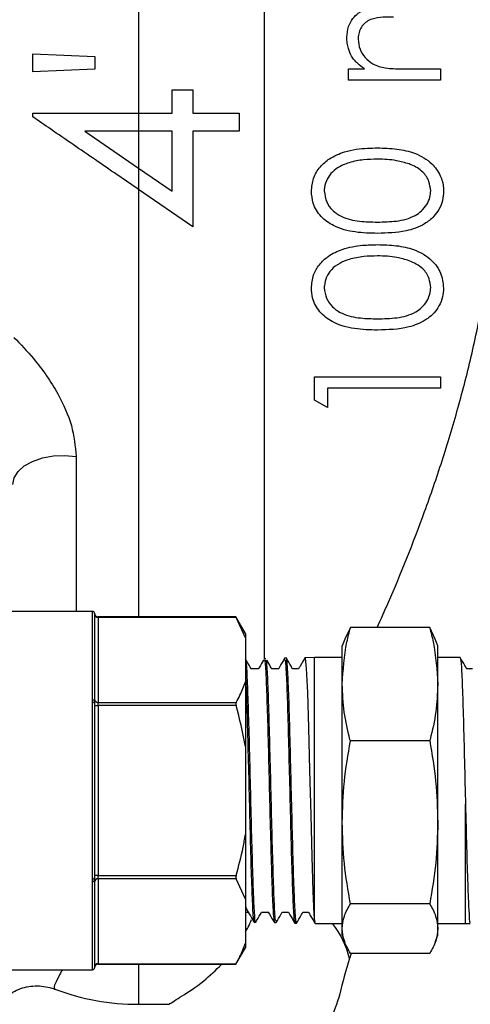
# Model space of a CAD drawing. Units: millimetres. Extents: x 0 to 40874, y 0 to 15182.
# Drawn here: x 501 to 536, y 1192 to 1270 of the extents above; entities that cross this region are included whole.
import ezdxf

# ---------------------------------------------------------------- set-up
doc = ezdxf.new("R2010")
doc.units = ezdxf.units.MM
doc.header["$LTSCALE"] = 8

msp = doc.modelspace()

# ---------------------------------------------------------------- linework, layer by layer
at = {"color": 7, "linetype": 'Continuous'}
for p, q in [((509.985, 1293.799), (509.985, 1262.668)), ((519.985, 1293.799), (519.985, 1219.239)), ((501.575, 1267.386), (506.498, 1267.171)), ((501.575, 1265.95), (501.575, 1267.386)), ((506.498, 1267.171), (506.498, 1266.164)), ((506.498, 1266.164), (501.575, 1265.95)), ((526.678, 1265.292), (526.678, 1266.189)), ((533.985, 1266.189), (533.985, 1265.292)), ((512.652, 1264.514), (514.293, 1264.514)), ((512.652, 1262.668), (512.652, 1264.514)), ((514.293, 1264.514), (514.293, 1262.668)), ((501.575, 1262.376), (501.575, 1262.668)), ((509.985, 1262.668), (509.985, 1261.232)), ((509.985, 1262.668), (512.652, 1262.668)), ((514.293, 1262.668), (517.985, 1262.668)), ((517.985, 1262.668), (517.985, 1261.232)), ((505.703, 1261.232), (509.985, 1258.293)), ((509.985, 1261.232), (505.703, 1261.232)), ((512.652, 1261.232), (509.985, 1261.232)), ((509.985, 1261.232), (509.985, 1258.293)), ((512.652, 1256.463), (512.652, 1261.232)), ((517.985, 1261.232), (514.293, 1261.232)), ((514.293, 1261.232), (514.293, 1253.642)), ((509.985, 1258.293), (512.652, 1256.463)), ((509.985, 1258.293), (509.985, 1256.6)), ((514.293, 1253.642), (509.985, 1256.6)), ((509.985, 1256.6), (509.985, 1222.609)), ((523.985, 1239.853), (523.985, 1241.702)), ((533.985, 1241.702), (533.985, 1240.805)), ((525.011, 1240.805), (525.011, 1239.266)), ((525.011, 1239.266), (523.985, 1239.853)), ((505.029, 1235.373), (505.029, 1223.049)), ((506.335, 1223.049), (495.899, 1223.049)), ((506.335, 1216.021), (506.335, 1223.049)), ((506.485, 1222.899), (506.485, 1215.945)), ((517.73, 1222.609), (506.785, 1222.609)), ((506.785, 1222.569), (506.785, 1222.609)), ((506.785, 1222.569), (506.785, 1215.814)), ((517.751, 1222.569), (506.785, 1222.569)), ((518.485, 1221.299), (517.729, 1222.609)), ((518.485, 1220.941), (517.751, 1222.569)), ((526.832, 1221.753), (526.392, 1220.843)), ((533.137, 1221.753), (526.832, 1221.753)), ((533.577, 1220.843), (533.137, 1221.753)), ((518.485, 1221.299), (518.485, 1220.941)), ((518.485, 1220.941), (518.485, 1217.441)), ((526.384, 1220.846), (526.185, 1220.299)), ((533.785, 1220.299), (533.586, 1220.847)), ((526.185, 1217.249), (526.185, 1220.299)), ((533.785, 1217.249), (533.785, 1220.299)), ((518.492, 1219.241), (518.485, 1219.241)), ((520.112, 1219.283), (519.979, 1219.279)), ((521.734, 1219.324), (521.599, 1219.321)), ((523.985, 1219.381), (523.22, 1219.362)), ((526.185, 1219.381), (523.985, 1219.381)), ((523.985, 1198.393), (523.985, 1219.381)), ((535.56, 1219.381), (533.785, 1219.381)), ((519.515, 1218.47), (518.947, 1218.47)), ((521.111, 1218.47), (520.591, 1218.47)), ((522.707, 1218.47), (522.234, 1218.47)), ((536.53, 1218.47), (536.092, 1218.47)), ((518.485, 1217.441), (518.485, 1212.299)), ((526.185, 1206.269), (526.185, 1217.249)), ((533.785, 1206.269), (533.785, 1217.249)), ((506.335, 1215.826), (506.335, 1216.021)), ((506.335, 1201.772), (506.335, 1215.826)), ((506.485, 1215.945), (506.485, 1215.752)), ((506.485, 1215.752), (506.485, 1201.846)), ((506.485, 1215.554), (506.785, 1215.554)), ((506.785, 1215.554), (506.785, 1215.814)), ((506.785, 1215.814), (517.751, 1215.814)), ((506.785, 1215.554), (506.785, 1202.044)), ((517.751, 1215.554), (506.785, 1215.554)), ((518.485, 1212.299), (518.485, 1205.299)), ((533.137, 1212.746), (526.832, 1212.746)), ((535.985, 1198.217), (535.985, 1207.714)), ((526.185, 1197.819), (526.185, 1206.269)), ((533.785, 1197.819), (533.785, 1206.269)), ((518.485, 1205.299), (518.485, 1200.157)), ((506.785, 1202.044), (506.485, 1202.044)), ((506.785, 1201.784), (506.785, 1202.044)), ((506.785, 1202.044), (517.751, 1202.044)), ((506.335, 1201.577), (506.335, 1201.772)), ((506.335, 1194.55), (506.335, 1201.577)), ((506.485, 1201.846), (506.485, 1201.653)), ((506.485, 1201.653), (506.485, 1194.7)), ((506.785, 1201.784), (506.785, 1195.029)), ((517.751, 1201.784), (506.785, 1201.784)), ((518.485, 1200.157), (517.751, 1201.784)), ((518.485, 1200.157), (518.485, 1196.657)), ((533.137, 1199.792), (526.832, 1199.792)), ((518.485, 1199.128), (518.711, 1199.128)), ((519.763, 1199.128), (520.307, 1199.128)), ((521.406, 1199.128), (521.903, 1199.128)), ((523.05, 1199.128), (523.499, 1199.128)), ((519.169, 1198.34), (519.305, 1198.336)), ((520.791, 1198.298), (520.922, 1198.295)), ((522.408, 1198.257), (522.543, 1198.254)), ((523.985, 1198.393), (524.031, 1198.366)), ((524.031, 1198.217), (526.185, 1198.217)), ((533.785, 1198.217), (535.985, 1198.217)), ((535.985, 1198.217), (536.367, 1198.227)), ((526.185, 1197.299), (526.185, 1197.819)), ((526.185, 1197.299), (526.384, 1196.752)), ((533.586, 1196.752), (533.785, 1197.299)), ((533.785, 1197.299), (533.785, 1197.819)), ((518.485, 1196.657), (518.485, 1196.299)), ((517.729, 1194.989), (518.485, 1196.299)), ((526.886, 1195.845), (526.751, 1195.444)), ((533.137, 1195.845), (526.832, 1195.845)), ((506.785, 1195.029), (517.751, 1195.029)), ((506.785, 1194.989), (506.785, 1195.029)), ((506.785, 1194.989), (517.73, 1194.989)), ((509.985, 1194.989), (509.985, 1191.799)), ((495.899, 1194.549), (506.335, 1194.549)), ((509.985, 1191.799), (512.435, 1191.799))]:
    msp.add_line(p, q, dxfattribs=at)
at = {"color": 7, "linetype": 'Continuous', "flags": 128}
for points in [[(499.985, 1233.147), (500.09, 1233.671), (500.399, 1234.168), (500.895, 1234.611), (501.554, 1234.978), (502.339, 1235.249), (503.211, 1235.409), (504.124, 1235.452), (505.029, 1235.373)], [(523.212, 1219.224), (523.239, 1219.339), (523.326, 1218.515), (523.413, 1216.595), (523.5, 1213.794), (523.587, 1210.429), (523.674, 1206.879), (523.761, 1203.544), (523.848, 1200.8), (523.935, 1198.957), (523.985, 1198.393), (523.985, 1198.393)], [(506.335, 1216.021), (506.364, 1216.02), (506.392, 1216.016), (506.418, 1216.009), (506.441, 1215.999), (506.46, 1215.988), (506.473, 1215.975), (506.482, 1215.96), (506.485, 1215.945)], [(506.335, 1215.826), (506.364, 1215.825), (506.392, 1215.821), (506.418, 1215.814), (506.441, 1215.805), (506.46, 1215.794), (506.473, 1215.781), (506.482, 1215.767), (506.485, 1215.752)], [(506.335, 1201.772), (506.364, 1201.773), (506.392, 1201.778), (506.418, 1201.784), (506.441, 1201.794), (506.46, 1201.805), (506.473, 1201.818), (506.482, 1201.831), (506.485, 1201.846)], [(506.335, 1201.577), (506.364, 1201.578), (506.392, 1201.583), (506.418, 1201.59), (506.441, 1201.599), (506.46, 1201.611), (506.473, 1201.624), (506.482, 1201.638), (506.485, 1201.653)]]:
    msp.add_lwpolyline(points, dxfattribs=at)
at = {"color": 7, "linetype": 'Continuous'}
for centre, radius, start, end in [((506.335, 1222.899), 0.15, 360, 90.05181), ((506.335, 1222.899), 0.15, 0.00089, 90.00089), ((506.785, 1222.909), 0.3, 180, 270), ((506.766, 1222.85), 0.282, 184.40195, 273.81126), ((506.766, 1216.095), 0.282, 184.40195, 273.81126), ((506.766, 1201.503), 0.282, 86.18874, 175.59805), ((520.208, 1193.998), 6.701, 12.45859, 39.01808), ((506.766, 1194.748), 0.282, 86.18874, 175.59805), ((506.785, 1194.689), 0.3, 90, 180), ((506.335, 1194.7), 0.15, 269.99911, 359.99911), ((506.335, 1194.699), 0.15, 269.96761, 0), ((509.985, 1210.799), 19, 249.45353, 270)]:
    msp.add_arc(centre, radius, start, end, dxfattribs=at)
for points, knots in [([(526.55, 1268.709), (526.577, 1268.995), (526.627, 1269.519), (526.981, 1270.188), (527.511, 1270.709), (527.989, 1270.918), (528.281, 1271.023), (528.314, 1271.035)], [0, 0, 0, 0, 0.2732469, 0.5012547, 0.6920903, 0.9645091, 1, 1, 1, 1]), ([(530.27, 1270.292), (529.697, 1270.314), (528.98, 1270.343), (528.116, 1269.973), (527.77, 1269.633), (527.532, 1269.211), (527.457, 1268.837), (527.449, 1268.616), (527.447, 1268.553)], [0, 0, 0, 0, 0.476623, 0.597069, 0.718228, 0.831039, 0.95181, 1, 1, 1, 1]), ([(526.92, 1267.203), (526.83, 1267.401), (526.679, 1267.733), (526.57, 1268.248), (526.556, 1268.555), (526.55, 1268.709)], [0, 0, 0, 0, 0.4235737, 0.7089444, 1, 1, 1, 1]), ([(527.447, 1268.553), (527.478, 1268.283), (527.541, 1267.744), (527.983, 1267.064), (528.662, 1266.497), (529.706, 1266.212), (530.478, 1266.198), (530.911, 1266.189)], [0, 0, 0, 0, 0.158368, 0.31692, 0.488383, 0.713613, 1, 1, 1, 1]), ([(527.948, 1266.189), (527.759, 1266.331), (527.474, 1266.546), (527.134, 1266.895), (526.992, 1267.1), (526.92, 1267.203)], [0, 0, 0, 0, 0.493402, 0.745127, 1, 1, 1, 1]), ([(526.678, 1266.189), (526.853, 1266.189), (527.28, 1266.189), (527.7, 1266.189), (527.948, 1266.189)], [0, 0, 0, 0, 0.409292, 1, 1, 1, 1]), ([(530.911, 1266.189), (531.373, 1266.189), (532.456, 1266.189), (533.429, 1266.189), (533.985, 1266.189)], [0, 0, 0, 0, 0.427686, 1, 1, 1, 1]), ([(533.985, 1265.292), (533.338, 1265.292), (531.55, 1265.292), (529.026, 1265.292), (527.146, 1265.292), (526.678, 1265.292)], [0, 0, 0, 0, 0.2987446, 0.8254529, 1, 1, 1, 1]), ([(528.951, 1221.753), (529.255, 1222.423), (530.529, 1225.227), (532.332, 1229.762), (534.146, 1234.997), (535.419, 1239.219), (536.54, 1243.603), (537.727, 1249.369), (538.761, 1256.6), (538.91, 1262.308), (538.985, 1265.188)], [0, 0, 0, 0, 0.057684, 0.241539, 0.33779, 0.434694, 0.53357, 0.633097, 0.814821, 1, 1, 1, 1]), ([(501.575, 1262.668), (502.613, 1262.668), (504.72, 1262.668), (507.59, 1262.668), (509.362, 1262.668), (509.985, 1262.668)], [0, 0, 0, 0, 0.386503, 0.784149, 1, 1, 1, 1]), ([(509.985, 1256.6), (508.847, 1257.382), (506.538, 1258.968), (503.693, 1260.921), (502.05, 1262.05), (501.575, 1262.376)], [0, 0, 0, 0, 0.409022, 0.829117, 1, 1, 1, 1]), ([(523.729, 1256.456), (523.761, 1256.801), (523.825, 1257.495), (524.375, 1258.414), (525.247, 1259.15), (526.556, 1259.726), (527.878, 1259.89), (528.729, 1259.903), (528.989, 1259.907)], [0, 0, 0, 0, 0.1499591, 0.3011483, 0.4325423, 0.6121963, 0.8811882, 1, 1, 1, 1]), ([(528.989, 1259.907), (529.507, 1259.893), (530.558, 1259.864), (532.06, 1259.513), (533.26, 1258.812), (533.99, 1257.814), (534.23, 1256.995), (534.24, 1256.546), (534.242, 1256.456)], [0, 0, 0, 0, 0.2023788, 0.4108981, 0.6570788, 0.8319201, 0.966175, 1, 1, 1, 1]), ([(528.985, 1259.01), (528.622, 1259.001), (527.884, 1258.984), (526.793, 1258.788), (525.882, 1258.407), (525.256, 1257.883), (524.876, 1257.274), (524.769, 1256.783), (524.756, 1256.517), (524.755, 1256.486)], [0, 0, 0, 0, 0.211614, 0.428601, 0.607023, 0.728699, 0.850415, 0.982377, 1, 1, 1, 1]), ([(531.5, 1258.631), (531.172, 1258.729), (530.621, 1258.894), (529.764, 1258.992), (529.246, 1259.004), (528.985, 1259.01)], [0, 0, 0, 0, 0.42132, 0.709263, 1, 1, 1, 1]), ([(533.216, 1256.486), (533.184, 1256.742), (533.111, 1257.331), (532.579, 1258.079), (531.969, 1258.458), (531.557, 1258.61), (531.5, 1258.631)], [0, 0, 0, 0, 0.235171, 0.54054, 0.936028, 1, 1, 1, 1]), ([(528.989, 1253.112), (528.401, 1253.125), (527.22, 1253.151), (525.619, 1253.56), (524.452, 1254.402), (523.828, 1255.396), (523.759, 1256.135), (523.729, 1256.456)], [0, 0, 0, 0, 0.25613, 0.514293, 0.689275, 0.865261, 1, 1, 1, 1]), ([(524.755, 1256.486), (524.798, 1256.183), (524.881, 1255.605), (525.407, 1254.901), (526.285, 1254.312), (527.553, 1254.037), (528.511, 1254.019), (528.985, 1254.01)], [0, 0, 0, 0, 0.162607, 0.3098782, 0.4699702, 0.737333, 1, 1, 1, 1]), ([(528.985, 1254.01), (529.494, 1254.02), (530.514, 1254.04), (531.704, 1254.324), (532.504, 1254.87), (532.921, 1255.379), (533.179, 1255.955), (533.205, 1256.321), (533.216, 1256.486)], [0, 0, 0, 0, 0.289928, 0.582262, 0.694275, 0.807227, 0.91325, 1, 1, 1, 1]), ([(534.242, 1256.456), (534.227, 1256.215), (534.197, 1255.731), (533.908, 1255.026), (533.425, 1254.359), (532.549, 1253.694), (531.046, 1253.166), (529.753, 1253.132), (528.989, 1253.112)], [0, 0, 0, 0, 0.099016, 0.198916, 0.288847, 0.423916, 0.659651, 1, 1, 1, 1]), ([(523.729, 1248.763), (523.762, 1249.116), (523.821, 1249.763), (524.326, 1250.647), (525.115, 1251.375), (526.323, 1251.955), (527.692, 1252.189), (528.598, 1252.207), (528.989, 1252.215)], [0, 0, 0, 0, 0.156652, 0.288161, 0.419943, 0.589956, 0.822945, 1, 1, 1, 1]), ([(528.989, 1252.215), (529.494, 1252.201), (530.519, 1252.172), (532.04, 1251.835), (533.256, 1251.118), (534.076, 1250.055), (534.189, 1249.173), (534.242, 1248.763)], [0, 0, 0, 0, 0.192756, 0.391237, 0.652756, 0.838756, 1, 1, 1, 1]), ([(528.985, 1251.318), (528.624, 1251.309), (527.89, 1251.292), (526.855, 1251.107), (525.963, 1250.751), (525.312, 1250.268), (524.903, 1249.633), (524.771, 1249.13), (524.757, 1248.851), (524.755, 1248.794)], [0, 0, 0, 0, 0.210249, 0.426405, 0.569204, 0.713436, 0.838715, 0.966914, 1, 1, 1, 1]), ([(531.5, 1250.939), (531.18, 1251.035), (530.637, 1251.198), (529.78, 1251.299), (529.251, 1251.311), (528.985, 1251.318)], [0, 0, 0, 0, 0.414455, 0.705672, 1, 1, 1, 1]), ([(533.216, 1248.794), (533.186, 1249.037), (533.114, 1249.635), (532.561, 1250.443), (531.889, 1250.757), (531.5, 1250.939)], [0, 0, 0, 0, 0.224779, 0.550831, 1, 1, 1, 1]), ([(528.989, 1245.42), (528.38, 1245.433), (527.155, 1245.46), (525.506, 1245.911), (524.347, 1246.822), (523.801, 1247.811), (523.749, 1248.501), (523.729, 1248.763)], [0, 0, 0, 0, 0.261597, 0.525583, 0.706267, 0.887942, 1, 1, 1, 1]), ([(524.755, 1248.794), (524.795, 1248.502), (524.874, 1247.925), (525.401, 1247.209), (526.315, 1246.603), (527.591, 1246.344), (528.539, 1246.326), (528.985, 1246.318)], [0, 0, 0, 0, 0.158621, 0.313913, 0.481836, 0.756357, 1, 1, 1, 1]), ([(528.985, 1246.318), (529.5, 1246.328), (530.533, 1246.349), (531.738, 1246.64), (532.533, 1247.206), (532.925, 1247.7), (533.177, 1248.263), (533.204, 1248.62), (533.216, 1248.794)], [0, 0, 0, 0, 0.295334, 0.593501, 0.699561, 0.806464, 0.905705, 1, 1, 1, 1]), ([(534.242, 1248.763), (534.228, 1248.528), (534.201, 1248.055), (533.916, 1247.348), (533.449, 1246.697), (532.638, 1246.06), (531.138, 1245.473), (529.826, 1245.441), (528.989, 1245.42)], [0, 0, 0, 0, 0.100065, 0.201196, 0.289171, 0.411338, 0.624927, 1, 1, 1, 1]), ([(500.072, 1244.841), (500.605, 1244.287), (501.945, 1242.894), (503.572, 1240.497), (504.784, 1237.84), (504.948, 1236.188), (505.029, 1235.373)], [0, 0, 0, 0, 0.196445, 0.493758, 0.750441, 1, 1, 1, 1]), ([(523.985, 1241.702), (525.008, 1241.702), (526.951, 1241.702), (529.585, 1241.702), (531.943, 1241.702), (533.301, 1241.702), (533.985, 1241.702)], [0, 0, 0, 0, 0.270964, 0.514882, 0.75513, 1, 1, 1, 1]), ([(533.985, 1240.805), (533.351, 1240.805), (531.955, 1240.805), (529.425, 1240.805), (527.016, 1240.805), (525.489, 1240.805), (525.011, 1240.805)], [0, 0, 0, 0, 0.250221, 0.550682, 0.859331, 1, 1, 1, 1]), ([(517.73, 1222.606), (517.73, 1222.607), (517.728, 1222.611), (517.736, 1222.595), (517.747, 1222.576), (517.751, 1222.569)], [0, 0, 0, 0, 0.154524, 0.709954, 1, 1, 1, 1]), ([(526.185, 1217.249), (526.256, 1218.378), (526.351, 1219.889), (526.735, 1221.376), (526.832, 1221.753)], [0, 0, 0, 0, 0.746937, 1, 1, 1, 1]), ([(533.137, 1221.753), (533.235, 1221.376), (533.619, 1219.889), (533.714, 1218.378), (533.785, 1217.249)], [0, 0, 0, 0, 0.253063, 1, 1, 1, 1]), ([(518.953, 1218.46), (518.925, 1218.507), (518.775, 1218.767), (518.625, 1219.027), (518.502, 1219.24)], [0, 0, 0, 0, 0.181167, 1, 1, 1, 1]), ([(519.982, 1219.14), (519.993, 1219.177), (520.033, 1219.311), (520.102, 1218.307), (520.189, 1216.249), (520.276, 1213.274), (520.363, 1209.813), (520.45, 1206.232), (520.536, 1202.934), (520.624, 1200.322), (520.709, 1198.604), (520.765, 1198.421), (520.792, 1198.333)], [0, 0, 0, 0, 0.040113, 0.147426, 0.254759, 0.362117, 0.469497, 0.576899, 0.684324, 0.791772, 0.899243, 1, 1, 1, 1]), ([(521.595, 1219.318), (521.469, 1219.099), (521.305, 1218.816), (521.142, 1218.534), (521.105, 1218.47)], [0, 0, 0, 0, 0.775635, 1, 1, 1, 1]), ([(522.557, 1198.399), (522.547, 1198.344), (522.508, 1198.128), (522.44, 1198.985), (522.353, 1200.889), (522.266, 1203.765), (522.179, 1207.186), (522.092, 1210.795), (522.005, 1214.168), (521.918, 1216.966), (521.831, 1218.72), (521.77, 1219.481), (521.738, 1219.288), (521.735, 1219.271)], [0, 0, 0, 0, 0.036436, 0.142421, 0.248382, 0.354322, 0.46024, 0.566134, 0.672008, 0.777857, 0.883686, 0.989492, 1, 1, 1, 1]), ([(522.241, 1218.459), (522.198, 1218.534), (522.031, 1218.821), (521.865, 1219.109), (521.742, 1219.322)], [0, 0, 0, 0, 0.259562, 1, 1, 1, 1]), ([(523.217, 1219.362), (523.09, 1219.142), (522.918, 1218.845), (522.746, 1218.548), (522.701, 1218.47)], [0, 0, 0, 0, 0.738055, 1, 1, 1, 1]), ([(536.097, 1218.461), (536.044, 1218.552), (535.865, 1218.862), (535.686, 1219.172), (535.559, 1219.392)], [0, 0, 0, 0, 0.293233, 1, 1, 1, 1]), ([(535.57, 1219.223), (535.584, 1219.227), (535.627, 1219.239), (535.699, 1217.967), (535.785, 1215.637), (535.87, 1212.477), (535.937, 1209.695), (535.975, 1208.113), (535.985, 1207.714)], [0, 0, 0, 0, 0.103845, 0.310462, 0.51708, 0.723697, 0.930314, 1, 1, 1, 1]), ([(519.316, 1198.399), (519.313, 1198.376), (519.281, 1198.133), (519.22, 1198.79), (519.133, 1200.41), (519.046, 1203.095), (518.959, 1206.39), (518.872, 1209.966), (518.785, 1213.401), (518.698, 1216.337), (518.611, 1218.34), (518.543, 1219.295), (518.505, 1219.147), (518.495, 1219.111)], [0, 0, 0, 0, 0.010827, 0.116965, 0.223079, 0.329173, 0.435242, 0.54129, 0.647315, 0.753318, 0.859299, 0.965256, 1, 1, 1, 1]), ([(519.912, 1219.167), (519.806, 1218.985), (519.672, 1218.752), (519.538, 1218.52), (519.509, 1218.47)], [0, 0, 0, 0, 0.786363, 1, 1, 1, 1]), ([(520.925, 1198.439), (520.908, 1198.424), (520.862, 1198.382), (520.787, 1199.64), (520.7, 1201.933), (520.613, 1205.052), (520.526, 1208.58), (520.439, 1212.131), (520.351, 1215.315), (520.265, 1217.721), (520.186, 1219.127), (520.136, 1219.151), (520.115, 1219.162)], [0, 0, 0, 0, 0.063788, 0.171299, 0.278785, 0.386251, 0.493693, 0.601113, 0.708509, 0.815884, 0.923236, 1, 1, 1, 1]), ([(520.596, 1218.461), (520.561, 1218.522), (520.423, 1218.76), (520.286, 1218.998), (520.183, 1219.175)], [0, 0, 0, 0, 0.25578, 1, 1, 1, 1]), ([(521.602, 1219.21), (521.624, 1219.189), (521.675, 1219.141), (521.754, 1217.682), (521.841, 1215.233), (521.928, 1212.019), (522.015, 1208.45), (522.102, 1204.921), (522.189, 1201.811), (522.277, 1199.525), (522.352, 1198.3), (522.397, 1198.387), (522.412, 1198.417)], [0, 0, 0, 0, 0.080771, 0.188086, 0.295424, 0.402784, 0.510166, 0.617572, 0.724999, 0.832451, 0.943524, 1, 1, 1, 1]), ([(518.485, 1217.951), (518.502, 1217.651), (518.548, 1216.838), (518.623, 1214.421), (518.71, 1211.154), (518.797, 1207.572), (518.884, 1204.146), (518.971, 1201.216), (519.058, 1199.226), (519.125, 1198.282), (519.163, 1198.431), (519.172, 1198.467)], [0, 0, 0, 0, 0.0739526, 0.2004873, 0.327051, 0.4536392, 0.5802565, 0.7068988, 0.833569, 0.9602657, 1, 1, 1, 1]), ([(517.751, 1215.814), (517.854, 1216.001), (518.149, 1216.537), (518.353, 1217.085), (518.485, 1217.441)], [0, 0, 0, 0, 0.348193, 1, 1, 1, 1]), ([(526.832, 1212.746), (526.822, 1212.786), (526.619, 1213.546), (526.284, 1215.042), (526.218, 1216.512), (526.185, 1217.249)], [0, 0, 0, 0, 0.026971, 0.511715, 1, 1, 1, 1]), ([(533.785, 1217.249), (533.752, 1216.518), (533.687, 1215.048), (533.352, 1213.552), (533.148, 1212.786), (533.137, 1212.746)], [0, 0, 0, 0, 0.484447, 0.973029, 1, 1, 1, 1]), ([(517.751, 1215.814), (517.744, 1215.797), (517.73, 1215.763), (517.727, 1215.685), (517.736, 1215.612), (517.747, 1215.569), (517.751, 1215.554)], [0, 0, 0, 0, 0.287982, 0.576563, 0.854737, 1, 1, 1, 1]), ([(518.485, 1212.299), (518.479, 1212.337), (518.3, 1213.435), (518.021, 1214.513), (517.751, 1215.554)], [0, 0, 0, 0, 0.034679, 1, 1, 1, 1]), ([(526.185, 1206.269), (526.217, 1207.351), (526.281, 1209.524), (526.648, 1211.669), (526.832, 1212.746)], [0, 0, 0, 0, 0.4977806, 1, 1, 1, 1]), ([(533.137, 1212.746), (533.32, 1211.678), (533.688, 1209.533), (533.752, 1207.36), (533.785, 1206.269)], [0, 0, 0, 0, 0.4981128, 1, 1, 1, 1]), ([(535.985, 1207.714), (536.014, 1206.543), (536.072, 1204.202), (536.159, 1201.223), (536.246, 1199.17), (536.314, 1198.182), (536.353, 1198.326), (536.363, 1198.363)], [0, 0, 0, 0, 0.229995, 0.459991, 0.689931, 0.919826, 1, 1, 1, 1]), ([(526.832, 1199.792), (526.649, 1200.861), (526.282, 1203.005), (526.217, 1205.178), (526.185, 1206.269)], [0, 0, 0, 0, 0.498113, 1, 1, 1, 1]), ([(533.785, 1206.269), (533.753, 1205.187), (533.689, 1203.014), (533.322, 1200.869), (533.137, 1199.792)], [0, 0, 0, 0, 0.497781, 1, 1, 1, 1]), ([(517.751, 1202.044), (517.95, 1202.789), (518.236, 1203.865), (518.426, 1204.961), (518.485, 1205.299)], [0, 0, 0, 0, 0.691841, 1, 1, 1, 1]), ([(517.751, 1202.044), (517.744, 1202.014), (517.73, 1201.955), (517.727, 1201.872), (517.736, 1201.816), (517.747, 1201.792), (517.751, 1201.784)], [0, 0, 0, 0, 0.287982, 0.576563, 0.854737, 1, 1, 1, 1]), ([(526.185, 1197.819), (526.217, 1198.149), (526.281, 1198.811), (526.648, 1199.464), (526.832, 1199.792)], [0, 0, 0, 0, 0.497781, 1, 1, 1, 1]), ([(533.137, 1199.792), (533.32, 1199.467), (533.688, 1198.813), (533.752, 1198.151), (533.785, 1197.819)], [0, 0, 0, 0, 0.498113, 1, 1, 1, 1]), ([(518.485, 1199.519), (518.585, 1199.346), (518.812, 1198.953), (519.039, 1198.56), (519.166, 1198.341)], [0, 0, 0, 0, 0.441486, 1, 1, 1, 1]), ([(519.311, 1198.337), (519.434, 1198.55), (519.587, 1198.814), (519.739, 1199.077), (519.769, 1199.128)], [0, 0, 0, 0, 0.8076108, 1, 1, 1, 1]), ([(520.301, 1199.139), (520.335, 1199.079), (520.497, 1198.8), (520.658, 1198.52), (520.785, 1198.301)], [0, 0, 0, 0, 0.215265, 1, 1, 1, 1]), ([(520.932, 1198.296), (521.055, 1198.509), (521.215, 1198.786), (521.375, 1199.064), (521.412, 1199.128)], [0, 0, 0, 0, 0.7677186, 1, 1, 1, 1]), ([(521.898, 1199.138), (521.941, 1199.064), (522.11, 1198.77), (522.279, 1198.477), (522.406, 1198.258)], [0, 0, 0, 0, 0.252125, 1, 1, 1, 1]), ([(522.552, 1198.256), (522.676, 1198.469), (522.843, 1198.76), (523.011, 1199.05), (523.056, 1199.128)], [0, 0, 0, 0, 0.732762, 1, 1, 1, 1]), ([(523.494, 1199.137), (523.545, 1199.05), (523.722, 1198.743), (523.9, 1198.436), (524.026, 1198.216)], [0, 0, 0, 0, 0.285654, 1, 1, 1, 1]), ([(518.485, 1197.576), (518.563, 1197.686), (518.75, 1197.95), (518.883, 1198.321), (518.961, 1198.537)], [0, 0, 0, 0, 0.418983, 1, 1, 1, 1]), ([(526.832, 1195.845), (526.649, 1196.171), (526.282, 1196.824), (526.217, 1197.487), (526.185, 1197.819)], [0, 0, 0, 0, 0.498113, 1, 1, 1, 1]), ([(533.785, 1197.819), (533.753, 1197.489), (533.689, 1196.827), (533.322, 1196.174), (533.137, 1195.845)], [0, 0, 0, 0, 0.4977806, 1, 1, 1, 1]), ([(517.751, 1195.029), (517.854, 1195.216), (518.149, 1195.753), (518.353, 1196.3), (518.485, 1196.657)], [0, 0, 0, 0, 0.3481928, 1, 1, 1, 1]), ([(512.435, 1191.827), (512.429, 1191.824), (512.413, 1191.814), (512.784, 1192.039), (513.607, 1192.57), (514.994, 1193.424), (516.128, 1194.522), (516.611, 1194.989)], [0, 0, 0, 0, 0.109062, 0.298608, 0.455299, 0.768376, 1, 1, 1, 1]), ([(517.751, 1195.029), (517.744, 1195.016), (517.731, 1194.993), (517.73, 1194.992), (517.73, 1194.992)], [0, 0, 0, 0, 0.576919, 1, 1, 1, 1]), ([(526.751, 1195.444), (526.479, 1194.49), (526.208, 1193.536), (525.984, 1192.624), (525.984, 1192.624)], [0, 0, 0, 0, 0.9999898, 1, 1, 1, 1]), ([(503.908, 1194.549), (503.815, 1194.358), (503.527, 1193.765), (503.22, 1193.229), (503.285, 1193.083), (503.318, 1193.008)], [0, 0, 0, 0, 0.187678, 0.581432, 1, 1, 1, 1]), ([(499.294, 1192.287), (499.663, 1192.548), (500.401, 1193.069), (501.758, 1193.332), (502.727, 1193.208), (503.228, 1193.041), (503.303, 1193.013), (503.318, 1193.008)], [0, 0, 0, 0, 0.314501, 0.628996, 0.943637, 0.989101, 1, 1, 1, 1]), ([(525.984, 1192.624), (525.984, 1192.624), (525.549, 1191.097), (524.714, 1189.262), (523.313, 1186.618), (522.149, 1184.993), (520.905, 1183.673), (519.706, 1182.556), (518.818, 1181.812), (518.723, 1181.735), (518.677, 1181.697)], [0, 0, 0, 0, 0.000001, 0.264766, 0.364572, 0.464449, 0.576909, 0.713247, 0.86067, 1, 1, 1, 1])]:
    msp.add_open_spline(points, degree=3, knots=knots, dxfattribs=at)

doc.saveas('drawing.dxf')
